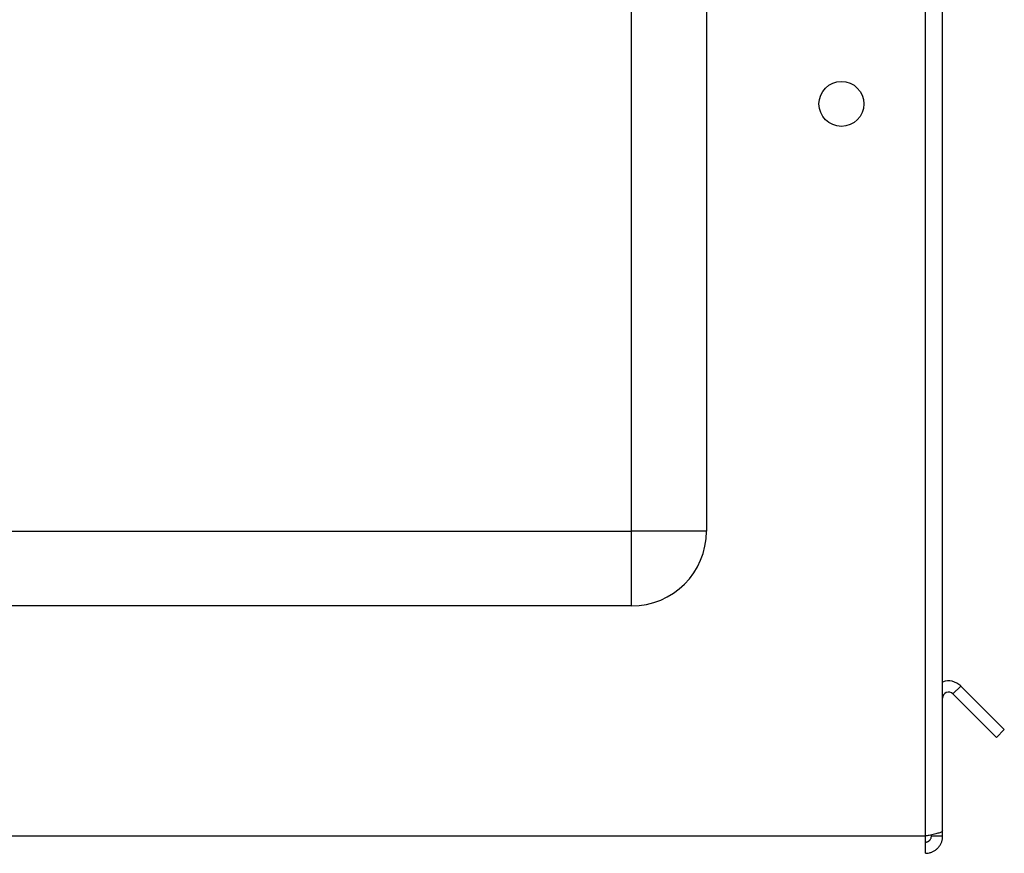
# Paper-space layout 'Blatt3' of a CAD drawing. Units: millimetres. Extents: x 0 to 4200, y 0 to 2970.
# Drawn here: x 2331 to 2462, y 1503 to 1614 of the extents above; entities that cross this region are included whole.
import ezdxf

# ---------------------------------------------------------------- set-up
doc = ezdxf.new("R2010")
doc.units = ezdxf.units.MM
doc.linetypes.add('SLD-Durchgehend', pattern=[0])
doc.layers.add('SLD-0', color=7, linetype='SLD-Durchgehend', lineweight=30)

psp = doc.layouts.new('Blatt3')

# ---------------------------------------------------------------- linework, layer by layer
at = {"layer": 'SLD-0', "ltscale": 10}
for p, q in [((2412.73, 1545.64), (2412.73, 2124.64)), ((2422.73, 2124.64), (2422.73, 1545.64)), ((2451.93, 1504.94), (2451.93, 1617.64)), ((2454.23, 1505.64), (2454.23, 1617.64)), ((2245.73, 1545.64), (2412.73, 1545.64)), ((2412.73, 1535.64), (2412.73, 1545.64)), ((2422.73, 1545.64), (2412.73, 1545.64)), ((2412.73, 1535.64), (2245.73, 1535.64)), ((2455.6, 1523.9), (2456.66, 1524.96)), ((2455.6, 1523.9), (2461.4, 1518.1)), ((2456.66, 1524.96), (2462.46, 1519.16)), ((2462.46, 1519.16), (2461.4, 1518.1)), ((2454.23, 1504.94), (2454.23, 1505.64)), ((2451.93, 1504.94), (2191.53, 1504.94)), ((2451.93, 1502.64), (2451.93, 1504.94)), ((2452.73, 1504.94), (2452.73, 1505.1)), ((2454.23, 1504.94), (2452.73, 1504.94))]:
    psp.add_line(p, q, dxfattribs=at)
at = {"layer": 'SLD-0', "ltscale": 100}
psp.add_circle((2440.73, 1602.64), 3, dxfattribs=at)
for centre, radius, start, end in [((2412.73, 1545.64), 10, 270, 0), ((2455.03, 1523.34), 2.3, 45, 110.3544), ((2455.03, 1523.34), 0.8, 45, 180)]:
    psp.add_arc(centre, radius, start, end, dxfattribs=at)
at = {"layer": 'SLD-0', "ltscale": 10}
for points, knots in [([(2454.23, 1505.64), (2454.21, 1505.59), (2454.16, 1505.49), (2453.77, 1505.34), (2453.17, 1505.19), (2452.52, 1505.05), (2452.1, 1504.97), (2451.93, 1504.94)], [0, 0, 0, 0, 0.209052, 0.427821, 0.646592, 0.865364, 1, 1, 1, 1]), ([(2451.93, 1504.14), (2451.96, 1504.14), (2452.02, 1504.14), (2452.11, 1504.15), (2452.2, 1504.18), (2452.28, 1504.21), (2452.35, 1504.25), (2452.41, 1504.29), (2452.47, 1504.34), (2452.53, 1504.4), (2452.59, 1504.48), (2452.65, 1504.57), (2452.69, 1504.66), (2452.71, 1504.75), (2452.73, 1504.84), (2452.73, 1504.91), (2452.73, 1504.94)], [0, 0, 0, 0, 0.069465, 0.139568, 0.211707, 0.284561, 0.345174, 0.406208, 0.468569, 0.53139, 0.591983, 0.715226, 0.778025, 0.832741, 0.943677, 1, 1, 1, 1]), ([(2451.93, 1502.64), (2452, 1502.64), (2452.18, 1502.64), (2452.43, 1502.68), (2452.68, 1502.76), (2452.92, 1502.85), (2453.15, 1502.98), (2453.37, 1503.13), (2453.52, 1503.26), (2453.65, 1503.4), (2453.78, 1503.56), (2453.89, 1503.72), (2453.99, 1503.89), (2454.07, 1504.07), (2454.14, 1504.26), (2454.18, 1504.43), (2454.21, 1504.61), (2454.23, 1504.77), (2454.23, 1504.9), (2454.23, 1504.94)], [0, 0, 0, 0, 0.051431, 0.155887, 0.209024, 0.262782, 0.372124, 0.427839, 0.481598, 0.53573, 0.591039, 0.646755, 0.700514, 0.754646, 0.809955, 0.865671, 0.899034, 0.966186, 1, 1, 1, 1])]:
    psp.add_open_spline(points, degree=3, knots=knots, dxfattribs=at)

doc.saveas('drawing.dxf')
